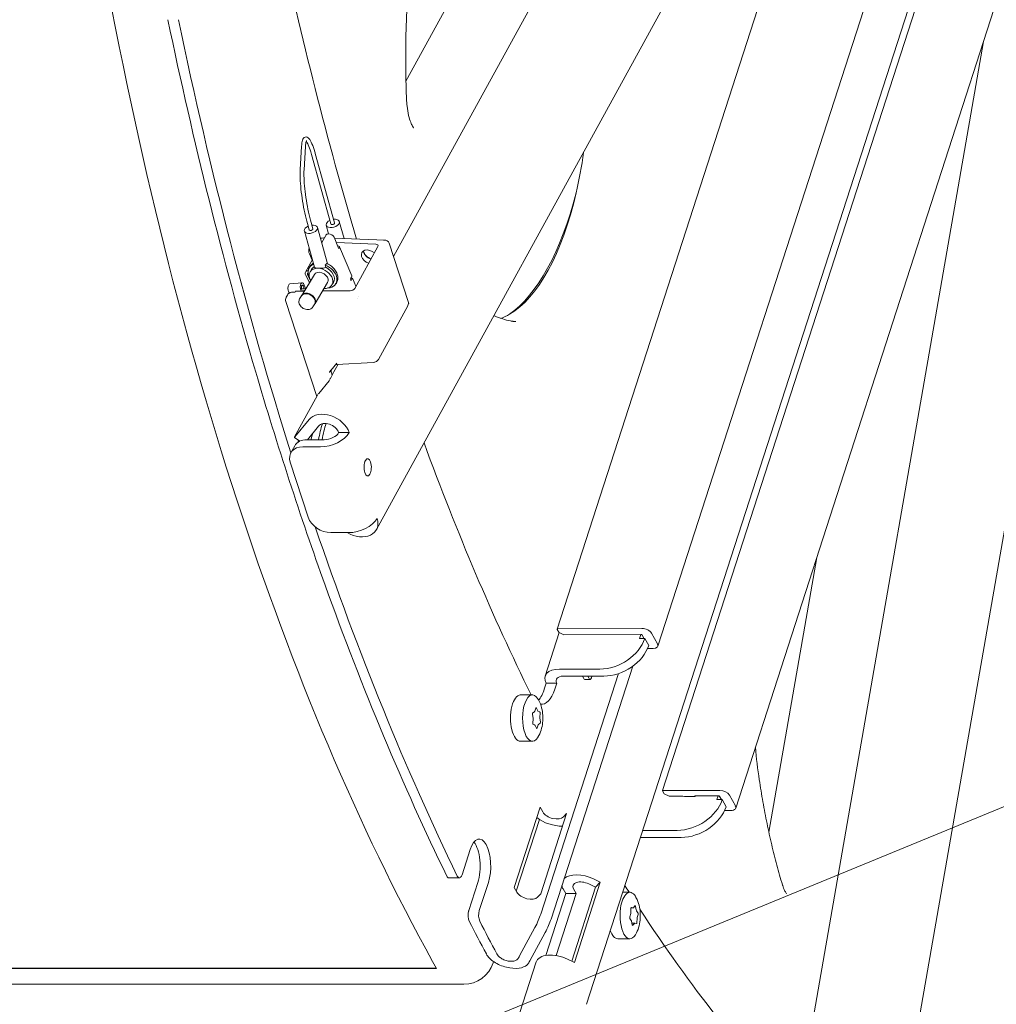
# Model space of a CAD drawing. Units: millimetres. Extents: x -145562 to -73895, y -48417 to 160566.
# Drawn here: x -99888 to -99635, y 18558 to 18813 of the extents above; entities that cross this region are included whole.
import ezdxf

# ---------------------------------------------------------------- set-up
doc = ezdxf.new("R2010")
doc.units = ezdxf.units.MM
doc.header["$LTSCALE"] = 200
doc.header["$MEASUREMENT"] = 0
doc.header["$PDMODE"] = 3
doc.header["$PDSIZE"] = 1
doc.linetypes.add('DASHED', pattern=[0.75, 0.5, -0.25])
doc.layers.get('0').update_dxf_attribs({"lineweight": 0})
doc.layers.add('01-Tech Audio', color=5, linetype='Continuous')
doc.layers.add('03-MP centre @ 1', color=6, linetype='DASHED', lineweight=18)
doc.styles.add('DIM arial', font='arial.ttf', dxfattribs={"width": 0.85})
doc.dimstyles.new('DIM-1 - metric', dxfattribs={"dimscale": 150, "dimtxt": 1, "dimasz": 1, "dimexe": 0.5, "dimexo": 0.75, "dimgap": 0.25, "dimtad": 0, "dimdec": 0, "dimzin": 0, "dimdsep": 46, "dimtxsty": 'DIM arial', "dimcen": -0.5, "dimclrd": 256, "dimclre": 256, "dimclrt": 256, "dimadec": 0, "dimazin": 0, "dimtfac": 0.6, "dimtdec": 0, "dimtofl": 0, "dimtmove": 0, "dimatfit": 3, "dimfxl": 1, "dimtolj": 1, "dimtzin": 0, "dimarcsym": 0})

# ---------------------------------------------------------------- blocks, each defined once
blk = doc.blocks.new('FRONT VIEW_2D')
at = {"color": 0, "lineweight": 0, "transparency": 33554669, "extrusion": (2.22045e-16, 1, 2.22045e-16)}
for p, q in [((178.15, -968.49), (290.19, -764.33)), ((173.72, -1039.07), (314.18, -783.12)), ((220.45, -1064.8), (293.35, -839.19)), ((246.45, -1069.23), (319.35, -843.61)), ((227.98, -1161.79), (330.2, -845.44)), ((213.01, -865.43), (181.35, -923.13)), ((247.66, -1106.55), (320.56, -880.94)), ((266.55, -1111.08), (339.45, -885.46)), ((281.59, -1194.18), (330.6, -912.87)), ((154.01, -945.99), (154.38, -939.98)), ((155.01, -946.05), (155.38, -940.04)), ((156.96, -942.13), (161.95, -960.04)), ((157.92, -941.87), (162.91, -959.77)), ((165.35, -963.84), (164.12, -959.44)), ((157.7, -971.19), (155.11, -961.89)), ((156.32, -961.56), (155.88, -959.97)), ((157.28, -961.29), (156.84, -959.71)), ((161, -969.99), (158.48, -960.95)), ((161.37, -962.61), (160.75, -960.38)), ((159.58, -964.87), (160.61, -962.99)), ((160.24, -963.66), (159.7, -963.69)), ((159.7, -963.69), (160.12, -963.67)), ((161.31, -962.61), (161.26, -962.62)), ((163.96, -966.28), (162.77, -963.48)), ((162.89, -963.75), (175.99, -964.26)), ((175.99, -964.26), (175.56, -964.24)), ((173.54, -965.27), (163.36, -964.87)), ((167.36, -973.42), (164.18, -965.94)), ((168.14, -976.71), (174.08, -965.89)), ((177.02, -965.01), (177.19, -965.54)), ((177.02, -965.01), (181.92, -980.08)), ((155.39, -972.51), (157.17, -969.27)), ((156.39, -967.76), (157.08, -969.42)), ((156.09, -972.13), (156.04, -972.14)), ((156.57, -972.41), (156.97, -971.74)), ((160.63, -971.26), (160.46, -970.64)), ((157.68, -973.08), (154.42, -978.51)), ((155.42, -973.23), (156.41, -975.2)), ((155.93, -973.16), (156.71, -974.7)), ((167.06, -974.26), (167.32, -973.81)), ((167.55, -974.08), (167.15, -974.11)), ((167.55, -974.08), (167.23, -974.66)), ((168.44, -976.17), (167.55, -974.08)), ((150.97, -977.46), (151.13, -977.96)), ((151.07, -975.76), (151.06, -975.77)), ((151.36, -975.51), (154.52, -975.26)), ((152.66, -977.73), (152.83, -977.43)), ((155.08, -977.41), (152.83, -977.43)), ((154.2, -975.53), (154.21, -975.51)), ((154.2, -977.2), (154.4, -976.84)), ((155.26, -977.12), (154.2, -977.2)), ((154.4, -976), (154.41, -975.99)), ((155.48, -976.75), (154.4, -976.84)), ((154.83, -976.15), (155.05, -976.79)), ((155.06, -975.85), (155.37, -976.76)), ((161.11, -975.14), (157.85, -980.57)), ((166.93, -977.31), (159.77, -977.37)), ((162.22, -975.81), (162.63, -975.14)), ((150.4, -979), (150.72, -978.42)), ((151.28, -978.43), (151.28, -978.43)), ((152.71, -977.63), (152.03, -977.67)), ((152.03, -977.67), (152.45, -977.64)), ((154.35, -978.63), (153.87, -979.42)), ((168.88, -979.35), (168.88, -979.35)), ((169.21, -978.75), (169.21, -978.75)), ((150.33, -980.11), (150.5, -980.64)), ((158.31, -1004.64), (150.33, -980.11)), ((150.38, -980.19), (150.38, -980.19)), ((157.78, -980.69), (157.3, -981.48)), ((174.22, -995.09), (181.84, -981.19)), ((181.92, -980.08), (182.09, -980.61)), ((297.99, -1257.21), (346.06, -981.27)), ((161.56, -998.35), (163.03, -996.53)), ((161.56, -998.35), (161.98, -997.83)), ((163.82, -996.33), (162.31, -999.09)), ((163.03, -996.53), (163.45, -996.01)), ((163.48, -996.35), (172.91, -995.84)), ((172.91, -995.84), (173.33, -995.82)), ((161.76, -1000.1), (161.47, -1000.62)), ((161.84, -999.96), (162.31, -999.1)), ((162.31, -999.1), (162.03, -998.24)), ((161.47, -1000.62), (158.81, -1003.87)), ((152.57, -1015.1), (158.41, -1004.45)), ((156.3, -1010.64), (152.63, -1015.12)), ((158.77, -1012.32), (155.9, -1015.83)), ((152.52, -1015.23), (153.93, -1016.19)), ((163.96, -1014), (166.68, -1014)), ((152.61, -1017.39), (151.61, -1019.22)), ((159.23, -1017.66), (154.7, -1017.66)), ((160.24, -1015.83), (155.7, -1015.83)), ((156.1, -1035.89), (151.46, -1021.62)), ((166.45, -1039.85), (161.92, -1039.85)), ((287.5, -1046.25), (275.13, -1117.27)), ((220.95, -1065.68), (217.31, -1076.93)), ((220.46, -1064.88), (220.84, -1065.58)), ((242.33, -1064.63), (220.6, -1064.73)), ((220.97, -1065.69), (222.11, -1066.24)), ((222.11, -1066.24), (242.05, -1066.15)), ((242.04, -1066.15), (241.7, -1067.19)), ((242.36, -1066.3), (242.85, -1067.19)), ((244.83, -1065.84), (246.36, -1068.61)), ((241.7, -1067.19), (243.06, -1067.19)), ((243.06, -1067.19), (244.07, -1069.01)), ((243.76, -1069.83), (245.22, -1069.83)), ((216.19, -1138.46), (236.28, -1076.29)), ((218.83, -1139.75), (239.95, -1074.38)), ((221.01, -1075.13), (231.43, -1075.13)), ((217.09, -1080.31), (217.59, -1078.78)), ((217.59, -1078.78), (220.31, -1078.78)), ((219.81, -1080.31), (220.31, -1078.78)), ((222.02, -1076.96), (232.44, -1076.96)), ((226.95, -1076.96), (227.31, -1077.6)), ((228.92, -1077.8), (227.56, -1077.8)), ((228.67, -1077.6), (228.31, -1076.96)), ((229.4, -1076.96), (229.26, -1077.41)), ((214.02, -1081.8), (210.9, -1081.8)), ((214.2, -1087.79), (214.06, -1086.86)), ((214.14, -1086.47), (214.54, -1086.18)), ((214.64, -1086.02), (214.91, -1085.25)), ((215.09, -1085.22), (215.4, -1085.9)), ((215.51, -1086.03), (215.92, -1086.19)), ((216.02, -1086.56), (215.93, -1087.52)), ((214.12, -1089.04), (214.21, -1088.08)), ((214.63, -1089.57), (214.22, -1089.41)), ((216, -1089.13), (215.6, -1089.42)), ((215.94, -1087.81), (216.08, -1088.74)), ((215.05, -1090.37), (214.74, -1089.7)), ((215.5, -1089.58), (215.23, -1090.35)), ((214.02, -1093.8), (210.9, -1093.8)), ((248.09, -1107.39), (247.67, -1106.63)), ((247.81, -1106.48), (262.45, -1106.48)), ((249.33, -1108), (248.09, -1107.39)), ((252.86, -1108), (249.33, -1108)), ((253.29, -1108.09), (252.86, -1108)), ((253.29, -1108.09), (256.09, -1108.09)), ((255.99, -1107.9), (256.09, -1108.09)), ((262.1, -1107.9), (255.99, -1107.9)), ((256.09, -1108.09), (256.15, -1107.9)), ((262.04, -1107.9), (261.72, -1108.88)), ((261.72, -1108.88), (263.08, -1108.88)), ((262.87, -1108.88), (262.41, -1108.06)), ((264.09, -1110.7), (263.08, -1108.88)), ((264.93, -1107.69), (266.46, -1110.46)), ((216.03, -1110.85), (209.33, -1131.59)), ((216.7, -1112.07), (216.03, -1110.85)), ((265.31, -1111.68), (263.71, -1111.67)), ((215.87, -1114), (209.87, -1132.57)), ((216.16, -1133.23), (222.86, -1112.5)), ((222.86, -1112.5), (222.05, -1113.36)), ((242.51, -1116.83), (251.45, -1116.83)), ((242.04, -1118.65), (252.46, -1118.65)), ((195.84, -1128.34), (197.94, -1121.81)), ((192.45, -1129.12), (195.16, -1129.12)), ((231.57, -1130.24), (229.81, -1129.38)), ((199.92, -1130.32), (197.58, -1137.57)), ((202.64, -1130.32), (200.3, -1137.57)), ((209.33, -1131.59), (210, -1132.8)), ((221.95, -1131.96), (222.62, -1133.18)), ((224.18, -1150.64), (230.36, -1131.53)), ((224.67, -1131.96), (225.34, -1133.18)), ((224.87, -1150.98), (231.57, -1130.24)), ((230.36, -1131.53), (228.6, -1130.67)), ((230.36, -1131.53), (231.57, -1130.24)), ((215.35, -1134.09), (216.16, -1133.23)), ((222.62, -1133.18), (217.46, -1149.15)), ((225.34, -1133.18), (220.17, -1149.18)), ((225.34, -1133.18), (222.62, -1133.18)), ((239.21, -1132.84), (237.34, -1132.84)), ((239.47, -1137.06), (239.46, -1138.06)), ((239.5, -1136.87), (240.05, -1136.87)), ((240.03, -1136.87), (239.61, -1136.77)), ((240.52, -1136.34), (240.15, -1136.81)), ((240.87, -1137.38), (240.69, -1136.48)), ((241.3, -1138.12), (240.95, -1137.6)), ((239.42, -1138.33), (239.18, -1139.14)), ((239.21, -1139.57), (239.57, -1140.09)), ((239.65, -1140.31), (239.83, -1141.21)), ((241.05, -1140.62), (241.06, -1139.63)), ((241.1, -1139.36), (241.34, -1138.55)), ((210.71, -1149.27), (214.69, -1141.91)), ((239.75, -1140.82), (240.47, -1140.82)), ((240, -1141.35), (240.37, -1140.88)), ((240.49, -1140.82), (240.91, -1140.91)), ((217.32, -1143.2), (213.35, -1150.56)), ((239.21, -1144.84), (236.09, -1144.84)), ((223.11, -1150.12), (224.87, -1150.98)), ((189.26, -1152.55), (-423.41, -1152.55)), ((-423.39, -1152.49), (189.23, -1152.49)), ((188.25, -1150.72), (189.26, -1152.55)), ((204, -1150.74), (203.89, -1151.08)), ((214.98, -1150.85), (209.81, -1166.86)), ((196.28, -1156.62), (-423.63, -1156.62))]:
    blk.add_line(p, q, dxfattribs=at)
at = {"color": 0, "lineweight": 0, "transparency": 33554669, "extrusion": (4.93038e-32, 2.22045e-16, -1)}
blk.add_arc((-196.28, -1148.62), 8, 197.9065, 270, dxfattribs=at)
at = {"color": 0, "lineweight": 0, "transparency": 33554669}
for centre, major_axis, ratio, start_param, end_param in [((354.54, -636.08), (0, -647.83), 0.422618, -1.176352, -0.652753), ((388.78, -593.51), (0, -709.5), 0.422618, -1.112772, -0.963597), ((391.5, -593.51), (0, -709.5), 0.422618, -1.112772, -0.927312), ((156.75, -966.92), (0, -1.2), 0.422203, -2.153193, -0.795021), ((163.07, -966.41), (1.1, 0.47), 0.514041, -0.578787, 0.76242), ((172.55, -967.39), (2.06, -1.13), 0.718058, -2.690518, -1.304757), ((173.17, -965.88), (0.957, 0.292), 0.560228, -0.521729, 1.014161), ((156.44, -973.08), (-1.05, 0.58), 0.718058, -0.830967, 0.809643), ((159.8, -973.44), (-3.43, 2.06), 0.702872, -0.506602, 0.793682), ((156.49, -973.08), (-1.05, 0.58), 0.718058, -0.844488, -0.830967), ((159.4, -974.11), (-2.83, 1.7), 0.702872, -0.932249, 0.919698), ((159.8, -973.44), (-2.83, 1.7), 0.702872, -0.408077, 0), ((159.4, -974.11), (2.83, -1.7), 0.702872, -0.919698, 2.209344), ((159.8, -973.44), (3.43, -2.06), 0.702872, -0.793682, 1.79105), ((159.8, -973.44), (2.83, -1.7), 0.702872, 0, 1.694538), ((159.32, -970.48), (1.67, 0.51), 0.595503, -0.3012, -0.013663), ((156.44, -973.08), (-0.526, 0.289), 0.718058, -0.506997, 0.809643), ((151.37, -976.73), (0, -1.2), 0.422203, -2.487991, -0.917194), ((151.38, -976.71), (0, -1.2), 0.422203, -3.109293, -2.487991), ((154.6, -976.47), (0.09, -1.2), 0.469205, -2.52029, -0.949494), ((154.61, -976.46), (-0.09, 1.2), 0.469205, -1.071667, 0.621302), ((154.6, -976.47), (-0.047, 0.598), 0.469205, 0.621302, 2.192099), ((154.61, -976.46), (-0.047, 0.598), 0.469205, -1.071667, 0.621302), ((167.23, -976.7), (0.957, 0.292), 0.560228, -2.057618, -0.521729), ((156.06, -979.66), (1.71, -1.03), 0.702872, 0, 3.141593), ((156.14, -979.54), (1.71, -1.03), 0.702872, -0.050622, 3.192215), ((156.14, -979.54), (-1.54, 0.93), 0.702872, -1.733453, -1.40814), ((388.78, -593.51), (0, -709.5), 0.422618, -0.963597, -0.865508), ((162.41, -998.85), (-0.895, 0.424), 0.742566, -0.044625, -0.044567), ((161.52, -1000.35), (0.362, 0.499), 0.085683, -0.971722, -0.594103), ((162.2, -997.95), (0.095, -0.63), 0.367722, 4.734212, 5.136652), ((161.24, -1014), (-5.26, 2.89), 0.718058, -2.489029, -0.132835), ((161.24, -1014), (-2.63, 1.44), 0.718058, -2.489029, -0.132835), ((161.24, -1014), (5.71, 1.86), 0.552979, -2.102759, -0.531963), ((161.24, -1014), (-2.85, -0.93), 0.552979, 1.038833, 2.60963), ((156.99, -1019.79), (-4.38, 2.41), 0.718058, -0.918233, 0), ((157.08, -1020.67), (0, -9.5), 0.422618, -2.089461, -2.031768), ((391.49, -593.5), (0, -644.56), 0.422618, -0.854595, -0.711201), ((391.5, -593.51), (0, -709.5), 0.422618, -0.893099, -0.716333), ((168.46, -1036.19), (5.26, -2.89), 0.718058, -1.610026, 0.652563), ((388.78, -593.51), (0, -709.5), 0.422618, -0.865508, -0.716333), ((243.01, -1065.84), (-1.9, 0.61), 0.550469, -2.6108, -1.033202), ((234, -1067.19), (-8.75, -4.84), 0.719984, 0.916037, 2.486833), ((244.54, -1068.61), (1.9, -0.61), 0.550469, -1.040003, 0.530793), ((227.56, -1076.8), (0, -1), 0.422618, -0.652753, 0), ((210.9, -1087.8), (0, 6), 0.422618, 0, 3.141593), ((214.02, -1087.8), (0, 6), 0.422618, -0.594196, 3.730865), ((213.73, -1074.24), (0, 10), 0.422618, -2.673757, -2.223549), ((216.45, -1074.24), (0, -10), 0.422618, -0.080058, 0.918043), ((214.48, -1085.7), (0, -0.5), 0.422618, 0.294627, 0.883918), ((215.54, -1085.54), (0, -0.5), 0.422618, -0.752571, -0.163279), ((214.01, -1087.96), (0, 0.5), 0.422618, -1.799768, -1.210477), ((215.66, -1089.9), (0, 0.5), 0.422618, 0.294627, 0.883918), ((216.13, -1087.63), (0, -0.5), 0.422618, -1.799768, -1.210477), ((214.6, -1090.06), (0, 0.5), 0.422618, -0.752571, -0.163279), ((214.02, -1087.8), (0, 6), 0.422618, -2.55232, -2.547397), ((247.9, -1106.63), (-0.238, 0.077), 0.550469, -1.040003, 0.530793), ((262.19, -1108.06), (-0.238, 0.077), 0.550469, -2.6108, -1.040003), ((255.03, -1110.7), (-8.75, -4.84), 0.719984, 0.916037, 2.486833), ((240.02, -1115), (5.71, -1.84), 0.550469, -1.060222, -1.040003), ((195.16, -1127.12), (0, -2), 0.422618, -0.716333, 0.918043), ((227.39, -1131.96), (-5.71, 1.84), 0.550469, -1.825402, -0.287304), ((227.39, -1131.96), (-2.85, 0.92), 0.550469, -1.825402, 0.530793), ((227.39, -1131.96), (-5.71, 1.84), 0.550469, 0.287304, 0.530793), ((212.72, -1132.8), (2.85, -0.92), 0.550469, -2.6108, -0.254605), ((200.97, -1138.78), (0, -2), 0.422618, -2.223549, -0.690858), ((239.6, -1137.07), (0, 0.3), 0.422618, -0.095029, 1.54146), ((240.58, -1136.61), (0, 0.3), 0.422618, -1.142227, 0.494262), ((214.17, -1140.61), (2.2, 4.49), 0.210269, -1.759947, -0.972716), ((239.28, -1139.31), (0, 0.3), 0.422618, 0.952168, 2.588657), ((241.24, -1138.38), (0, -0.3), 0.422618, 0.952168, 2.588657), ((236.09, -1138.84), (0, -6), 0.422618, -0.870639, 0), ((239.94, -1141.08), (0, -0.3), 0.422618, -1.142227, 0.494262), ((240.92, -1140.61), (0, -0.3), 0.422618, -0.095029, 1.54146), ((210.51, -1148.75), (0.88, 1.8), 0.210269, -2.335302, -1.759947)]:
    blk.add_ellipse(centre, major_axis=major_axis, ratio=ratio, start_param=start_param, end_param=end_param, dxfattribs=at)
at = {"color": 0, "lineweight": 0, "transparency": 33554669, "extrusion": (4.93038e-32, 2.22045e-16, -1)}
for centre, major_axis, ratio, start_param, end_param in [((391.5, -593.52), (0, 644.56), 0.422618, -2.183068, -2.039079), ((201.6, -921.26), (0, -64), 0.422618, -1.24852, -1.069234), ((199.6, -915.12), (0, -71.17), 0.422618, -1.025513, -0.286974), ((201.6, -921.26), (0, -64), 0.422618, -1.069234, -0.243253), ((164.05, -966.13), (0.02, -0.249), 0.469205, -0.621302, 0.949494), ((171.91, -968.56), (1.93, -1.16), 0.702782, -5.018336, -1.318502), ((159.4, -974.11), (-1.71, 1.03), 0.702872, 0, 2.570824), ((201.6, -921.26), (0, -64), 0.422618, -0.243253, -0.15824), ((158.64, -1004.17), (0.281, 0.413), 0.092179, -2.376226, -0.80543), ((164.33, -1020.67), (0, 14), 0.422618, -1.217944, -0.876006), ((165.24, -1020.67), (0, 14), 0.422618, -1.217944, -0.869252), ((152.8, -1014.82), (-0.281, -0.413), 0.092179, -0.80543, 0.765366), ((160.25, -1020.67), (0, 9.5), 0.422618, -1.03646, -0.793929), ((171.46, -1022.96), (0, 2.25), 0.422618, -2.22704, 4.056145), ((220.68, -1064.88), (-0.238, 0.077), 0.550469, -0.530793, 1.033202), ((242.14, -1066.3), (0.238, -0.077), 0.550469, -2.10839, -0.530793), ((223.02, -1078.78), (-5.71, 1.84), 0.550469, -0.530793, 1.040003), ((228.92, -1076.8), (0, -1), 0.422618, -0.918043, 0.652753), ((214.17, -1086.76), (0, -0.3), 0.422618, 1.210477, 2.846966), ((215, -1085.44), (0, 0.3), 0.422618, -0.883918, 0.752571), ((215.9, -1086.49), (0, 0.3), 0.422618, 0.163279, 1.799768), ((214.24, -1089.11), (0, -0.3), 0.422618, 0.163279, 1.799768), ((215.96, -1088.84), (0, 0.3), 0.422618, 1.210477, 2.846966), ((215.13, -1090.16), (0, -0.3), 0.422618, -0.883918, 0.752571), ((200.29, -1126.06), (0, 7), 0.422618, -0.918043, 2.223549), ((197.57, -1126.06), (0, -7), 0.422618, -2.664119, -0.918043), ((192.45, -1127.12), (0, -2), 0.422618, 0, 0.716333), ((239.21, -1138.84), (0, 6), 0.422618, -1.246814, 0.594196), ((390.33, -596.87), (0, 644.56), 0.422618, -2.552656, -2.547741), ((198.25, -1138.78), (0, -2), 0.422618, 0.690858, 2.155133), ((198.25, -1138.78), (0, -2), 0.422618, 2.155133, 2.223549), ((239.21, -1138.84), (0, -6), 0.422618, -0.594196, 1.894779), ((240.05, -1136.37), (0, -0.5), 0.422618, -0.494262, 0.095029), ((241.06, -1137.17), (0, 0.5), 0.422618, -2.588657, -1.999366), ((390.33, -596.87), (0, 644.56), 0.422618, -2.734709, -2.564815), ((388.78, -593.51), (0, 709.5), 0.422618, -2.469651, -2.450735), ((391.5, -593.51), (0, 709.5), 0.422618, -2.469651, -2.450735), ((239.25, -1138.04), (0, -0.5), 0.422618, -1.54146, -0.952168), ((239.46, -1140.51), (0, -0.5), 0.422618, -2.588657, -1.999366), ((241.27, -1139.65), (0, 0.5), 0.422618, -1.54146, -0.952168), ((240.47, -1141.32), (0, 0.5), 0.422618, -0.494262, 0.095029)]:
    blk.add_ellipse(centre, major_axis=major_axis, ratio=ratio, start_param=start_param, end_param=end_param, dxfattribs=at)
at = {"color": 0, "lineweight": 0, "transparency": 33554669, "extrusion": (1.10934e-31, 2.22045e-16, -1)}
for centre, major_axis, ratio, start_param, end_param in [((162.43, -959.91), (-1.69, -0.47), 0.57116, -1.028034, 1.281045), ((172.61, -967.28), (2.13, -1.28), 0.702782, -4.990482, -3.749623), ((155.99, -1021.62), (-4.38, 2.41), 0.718058, -0.652563, 0.918233)]:
    blk.add_ellipse(centre, major_axis=major_axis, ratio=ratio, start_param=start_param, end_param=end_param, dxfattribs=at)
at = {"color": 0, "lineweight": 0, "transparency": 33554669, "extrusion": (0, 2.22045e-16, -1)}
blk.add_ellipse((162.43, -959.91), major_axis=(1.69, 0.47), ratio=0.57116, start_param=-1.281045, end_param=2.113559, dxfattribs=at)
at = {"color": 0, "lineweight": 0, "transparency": 33554669, "extrusion": (2.46519e-32, 2.22045e-16, -1)}
for centre, major_axis, ratio, start_param, end_param in [((156.8, -961.42), (-1.69, -0.47), 0.57116, -1.028034, 1.281045), ((159.4, -974.11), (1.71, -1.03), 0.702872, -0.570768, 0), ((216.81, -1141.9), (2.2, 4.49), 0.210269, 0.972716, 1.759947), ((220.69, -1152.7), (-5.71, 1.84), 0.550469, 0, 1.825402)]:
    blk.add_ellipse(centre, major_axis=major_axis, ratio=ratio, start_param=start_param, end_param=end_param, dxfattribs=at)
at = {"color": 0, "lineweight": 0, "transparency": 33554669, "extrusion": (1.47911e-31, 2.22045e-16, -1)}
for centre, major_axis, ratio, start_param, end_param in [((156.8, -961.42), (1.69, 0.47), 0.57116, -1.281045, 2.113559), ((161.67, -963.56), (-1.05, 0.58), 0.718058, 0, 0.830967), ((235.01, -1069.01), (-8.75, -4.84), 0.719984, -2.486833, -0.916037), ((219.42, -1112.07), (5.71, -1.84), 0.550469, 0.966922, 2.214225)]:
    blk.add_ellipse(centre, major_axis=major_axis, ratio=ratio, start_param=start_param, end_param=end_param, dxfattribs=at)
at = {"color": 0, "lineweight": 0, "transparency": 33554669, "extrusion": (1.35585e-31, 2.22045e-16, -1)}
for centre, major_axis, ratio, start_param, end_param in [((156.8, -961.42), (0.482, 0.134), 0.57116, 0, 3.141593), ((162.43, -959.91), (0.482, 0.134), 0.57116, 0, 3.141593), ((223.02, -1078.78), (-2.85, 0.92), 0.550469, -0.530793, 1.040003)]:
    blk.add_ellipse(centre, major_axis=major_axis, ratio=ratio, start_param=start_param, end_param=end_param, dxfattribs=at)
at = {"color": 0, "lineweight": 0, "transparency": 33554669, "extrusion": (6.16298e-32, 2.22045e-16, -1)}
for centre, major_axis, ratio, start_param, end_param in [((161.71, -963.56), (-1.05, 0.58), 0.718058, 0.830967, 2.401763), ((168.46, -1036.19), (5.71, 1.86), 0.552979, 0.531963, 2.102759), ((221.07, -1065.58), (-0.238, 0.077), 0.550469, -1.316191, -0.530793), ((263.12, -1107.69), (1.9, -0.61), 0.550469, -2.101589, -0.530793), ((264.65, -1110.46), (1.9, -0.61), 0.550469, -0.530793, 1.046804), ((213.14, -1150.04), (-0.88, -1.8), 0.210269, -1.381645, -0.80708)]:
    blk.add_ellipse(centre, major_axis=major_axis, ratio=ratio, start_param=start_param, end_param=end_param, dxfattribs=at)
at = {"color": 0, "lineweight": 0, "transparency": 33554669, "extrusion": (5.23853e-32, 2.22045e-16, -1)}
blk.add_ellipse((167.15, -974.46), major_axis=(0.02, -0.249), ratio=0.469205, start_param=-0.621302, end_param=2.52029, dxfattribs=at)
at = {"color": 0, "lineweight": 0, "transparency": 33554669, "extrusion": (9.86076e-32, 2.22045e-16, -1)}
for centre, major_axis, ratio, start_param, end_param in [((166.26, -973.89), (1.1, 0.47), 0.514041, 0, 0.578787), ((160.63, -1035.89), (4.38, -2.41), 0.718058, 0.918233, 2.489029)]:
    blk.add_ellipse(centre, major_axis=major_axis, ratio=ratio, start_param=start_param, end_param=end_param, dxfattribs=at)
at = {"color": 0, "lineweight": 0, "transparency": 33554669, "extrusion": (7.39557e-32, 2.22045e-16, -1)}
blk.add_ellipse((254.02, -1108.88), major_axis=(-8.75, -4.84), ratio=0.719984, start_param=-2.486833, end_param=-0.916037, dxfattribs=at)
at = {"color": 0, "lineweight": 0, "transparency": 33554669, "extrusion": (-1.2326e-32, 2.22045e-16, -1)}
blk.add_ellipse((219.42, -1112.07), major_axis=(2.85, -0.92), ratio=0.550469, start_param=0.254605, end_param=2.6108, dxfattribs=at)
at = {"color": 0, "lineweight": 0, "transparency": 33554669}
for points, knots in [([(181.49, -927.79), (181.41, -925.74), (181.35, -923.68), (181.28, -919.56), (181.27, -917.49), (181.3, -913.37), (181.34, -911.31), (181.46, -907.19), (181.55, -905.14), (181.77, -901.05), (181.9, -899.01), (182.06, -896.98)], [4.6183936, 4.6183936, 4.6183936, 4.6183936, 4.6732762, 4.6732762, 4.7281589, 4.7281589, 4.7830415, 4.7830415, 4.8379242, 4.8379242, 4.8928069, 4.8928069, 4.8928069, 4.8928069]), ([(183.36, -935.21), (183.36, -935.21), (183.35, -935.2), (183.28, -935.11), (183.17, -934.97), (182.9, -934.5), (182.74, -934.16), (182.39, -933.25), (182.2, -932.66), (181.87, -931.26), (181.72, -930.43), (181.56, -928.98), (181.52, -928.39), (181.49, -927.79)], [3.53247, 3.53247, 3.53247, 3.53247, 3.603286, 3.603286, 3.775677, 3.775677, 3.971583, 3.971583, 4.198427, 4.198427, 4.45207, 4.45207, 4.618394, 4.618394, 4.618394, 4.618394]), ([(154.38, -939.98), (154.42, -939.34), (154.49, -938.82), (154.69, -938.21), (154.76, -938.04), (154.99, -937.75), (155.12, -937.63), (155.48, -937.52), (155.68, -937.54), (156.05, -937.69), (156.2, -937.83), (156.6, -938.31), (156.83, -938.74), (157.31, -939.88), (157.55, -940.57), (157.83, -941.53), (157.88, -941.7), (157.92, -941.87)], [5.64073, 5.64073, 5.64073, 5.64073, 5.954889, 5.954889, 6.111969, 6.111969, 6.233484, 6.233484, 6.353739, 6.353739, 6.520618, 6.520618, 6.834777, 6.834777, 7.148936, 7.148936, 7.211526, 7.211526, 7.211526, 7.211526]), ([(155.38, -940.04), (155.41, -939.47), (155.48, -939.02), (155.62, -938.58), (155.68, -938.49), (155.68, -938.49)], [5.6407298, 5.6407298, 5.6407298, 5.6407298, 5.9432284, 5.9432284, 6.1350348, 6.1350348, 6.1350348, 6.1350348]), ([(155.59, -938.66), (155.61, -938.68), (155.63, -938.71), (155.77, -938.91), (155.94, -939.22), (156.31, -940.09), (156.53, -940.7), (156.82, -941.64), (156.89, -941.88), (156.96, -942.13)], [6.5364782, 6.5364782, 6.5364782, 6.5364782, 6.5684172, 6.5684172, 6.8171989, 6.8171989, 7.1150331, 7.1150331, 7.2115261, 7.2115261, 7.2115261, 7.2115261]), ([(155.88, -959.97), (155.64, -959.13), (155.41, -958.2), (155, -956.22), (154.8, -955.18), (154.47, -953.1), (154.33, -952.05), (154.12, -950.06), (154.05, -949.11), (153.97, -947.39), (153.98, -946.63), (154.01, -945.99)], [4.069933, 4.069933, 4.069933, 4.069933, 4.384093, 4.384093, 4.698252, 4.698252, 5.012411, 5.012411, 5.32657, 5.32657, 5.64073, 5.64073, 5.64073, 5.64073]), ([(156.84, -959.71), (156.61, -958.89), (156.39, -957.97), (155.98, -956.03), (155.79, -955.01), (155.46, -952.96), (155.32, -951.93), (155.12, -949.97), (155.04, -949.04), (154.98, -947.38), (154.98, -946.64), (155.01, -946.05), (155.01, -946.05), (155.01, -946.05)], [4.069933, 4.069933, 4.069933, 4.069933, 4.384093, 4.384093, 4.698252, 4.698252, 5.012411, 5.012411, 5.32657, 5.32657, 5.64043, 5.64043, 5.64073, 5.64073, 5.64073, 5.64073]), ([(175.99, -964.26), (176.1, -964.26), (176.21, -964.29), (176.42, -964.36), (176.52, -964.41), (176.7, -964.54), (176.78, -964.62), (176.92, -964.79), (176.97, -964.88), (177.01, -964.99), (177.01, -965), (177.02, -965.01)], [0, 0, 0, 0, 0.336134, 0.336134, 0.66746, 0.66746, 0.999585, 0.999585, 1.332243, 1.332243, 1.361744, 1.361744, 1.361744, 1.361744]), ([(156.09, -972.23), (156.11, -972.05), (156.15, -971.86), (156.27, -971.51), (156.34, -971.34), (156.54, -971.01), (156.65, -970.86), (156.91, -970.59), (157.06, -970.47), (157.28, -970.32), (157.36, -970.27), (157.44, -970.23)], [3.2250897, 3.2250897, 3.2250897, 3.2250897, 3.383113, 3.383113, 3.5411364, 3.5411364, 3.6991597, 3.6991597, 3.8571831, 3.8571831, 3.9321696, 3.9321696, 3.9321696, 3.9321696]), ([(157.7, -971.19), (157.72, -971.24), (157.75, -971.28), (157.86, -971.37), (157.97, -971.41), (158.27, -971.47), (158.47, -971.49), (158.67, -971.5)], [-0.9869771, -0.9869771, -0.9869771, -0.9869771, -0.9442901, -0.9442901, -0.8769444, -0.8769444, -0.8095987, -0.8095987, -0.8095987, -0.8095987]), ([(158.67, -971.5), (158.87, -971.52), (159.11, -971.52), (159.58, -971.5), (159.82, -971.48), (160.24, -971.41), (160.44, -971.36), (160.62, -971.27), (160.63, -971.26), (160.63, -971.26)], [-0.8095987, -0.8095987, -0.8095987, -0.8095987, -0.742253, -0.742253, -0.6749073, -0.6749073, -0.6073199, -0.6073199, -0.6045989, -0.6045989, -0.6045989, -0.6045989]), ([(160.46, -970.64), (160.51, -970.59), (160.55, -970.55), (160.67, -970.44), (160.74, -970.38), (160.86, -970.29), (160.91, -970.27), (160.96, -970.27), (160.97, -970.28), (160.98, -970.28)], [-2.18881, -2.18881, -2.18881, -2.18881, -1.936256, -1.936256, -1.444242, -1.444242, -0.950836, -0.950836, -0.808367, -0.808367, -0.808367, -0.808367]), ([(160.98, -970.28), (161.38, -970.46), (161.76, -970.69), (162.44, -971.24), (162.75, -971.55), (163.25, -972.24), (163.45, -972.61), (163.7, -973.37), (163.76, -973.76), (163.72, -974.49), (163.64, -974.83), (163.35, -975.42), (163.16, -975.68), (162.83, -975.98), (162.72, -976.07), (162.61, -976.15)], [4.947293, 4.947293, 4.947293, 4.947293, 5.298928, 5.298928, 5.650548, 5.650548, 5.999244, 5.999244, 6.32824, 6.32824, 6.616967, 6.616967, 6.881184, 6.881184, 6.99865, 6.99865, 6.99865, 6.99865]), ([(150.33, -980.11), (150.27, -979.93), (150.24, -979.73), (150.26, -979.37), (150.3, -979.2), (150.39, -979.03), (150.4, -979.02), (150.4, -979)], [0, 0, 0, 0, 0.644917, 0.644917, 1.253944, 1.253944, 1.306909, 1.306909, 1.306909, 1.306909]), ([(150.72, -978.42), (150.8, -978.27), (150.91, -978.15), (151.16, -977.93), (151.3, -977.85), (151.64, -977.72), (151.83, -977.68), (152.03, -977.67)], [0, 0, 0, 0, 0.559667, 0.559667, 1.120301, 1.120301, 1.750488, 1.750488, 1.750488, 1.750488]), ([(157.3, -981.48), (157.22, -981.62), (157.11, -981.74), (156.86, -981.94), (156.72, -982.02), (156.4, -982.14), (156.22, -982.17), (155.83, -982.18), (155.63, -982.15), (155.22, -982.05), (155.01, -981.97), (154.63, -981.75), (154.46, -981.62), (154.15, -981.32), (154.01, -981.15), (153.81, -980.78), (153.73, -980.58), (153.67, -980.19), (153.67, -980), (153.75, -979.68), (153.8, -979.55), (153.87, -979.42)], [0.399481, 0.399481, 0.399481, 0.399481, 0.652219, 0.652219, 0.919729, 0.919729, 1.225279, 1.225279, 1.569969, 1.569969, 1.931022, 1.931022, 2.294164, 2.294164, 2.656237, 2.656237, 3.005679, 3.005679, 3.313568, 3.313568, 3.541074, 3.541074, 3.541074, 3.541074]), ([(181.92, -980.08), (181.98, -980.27), (182.01, -980.46), (181.99, -980.82), (181.94, -981), (181.86, -981.17), (181.85, -981.18), (181.84, -981.19)], [0, 0, 0, 0, 0.644452, 0.644452, 1.253489, 1.253489, 1.306986, 1.306986, 1.306986, 1.306986]), ([(208.39, -985.13), (207.71, -985), (207.03, -984.83), (205.65, -984.4), (204.96, -984.13), (204.2, -983.79), (204.14, -983.77), (204.09, -983.74)], [3.2194835, 3.2194835, 3.2194835, 3.2194835, 3.2743661, 3.2743661, 3.3292488, 3.3292488, 3.3336429, 3.3336429, 3.3336429, 3.3336429]), ([(209.75, -985.26), (209.66, -985.26), (209.57, -985.25), (209.39, -985.25), (209.3, -985.24), (209.12, -985.23), (209.03, -985.22), (208.85, -985.2), (208.76, -985.19), (208.58, -985.16), (208.49, -985.15), (208.39, -985.13)], [3.14159265, 3.14159265, 3.14159265, 3.14159265, 3.15717082, 3.15717082, 3.17274899, 3.17274899, 3.18832715, 3.18832715, 3.20390532, 3.20390532, 3.21948348, 3.21948348, 3.21948348, 3.21948348]), ([(174.22, -995.09), (174.14, -995.24), (174.03, -995.36), (173.78, -995.58), (173.64, -995.66), (173.3, -995.79), (173.11, -995.83), (172.91, -995.84)], [0, 0, 0, 0, 0.559505, 0.559505, 1.119989, 1.119989, 1.750455, 1.750455, 1.750455, 1.750455]), ([(163.48, -996.35), (163.39, -996.35), (163.32, -996.37), (163.19, -996.41), (163.13, -996.44), (163.07, -996.49), (163.05, -996.51), (163.03, -996.53)], [0, 0, 0, 0, 0.3097943, 0.3097943, 0.615371, 0.615371, 0.8245646, 0.8245646, 0.8245646, 0.8245646]), ([(215.44, -1092.77), (215.85, -1092.12), (216.09, -1091.52), (216.47, -1090.27), (216.59, -1089.63), (216.73, -1088.35), (216.74, -1087.71), (216.66, -1086.43), (216.57, -1085.79), (216.23, -1084.48), (216.01, -1083.81), (215.55, -1083), (215.49, -1082.92), (215.44, -1082.83)], [3.735788, 3.735788, 3.735788, 3.735788, 4.079874, 4.079874, 4.470514, 4.470514, 4.861155, 4.861155, 5.251795, 5.251795, 5.642435, 5.642435, 5.68899, 5.68899, 5.68899, 5.68899]), ([(278.63, -1130.89), (278.13, -1129.22), (277.65, -1127.53), (276.73, -1124.07), (276.28, -1122.31), (275.44, -1118.73), (275.04, -1116.91), (274.28, -1113.22), (273.92, -1111.35), (273.25, -1107.56), (272.94, -1105.65), (272.64, -1103.71)], [4.0947948, 4.0947948, 4.0947948, 4.0947948, 4.1496774, 4.1496774, 4.2045601, 4.2045601, 4.2594428, 4.2594428, 4.3143254, 4.3143254, 4.3692081, 4.3692081, 4.3692081, 4.3692081]), ([(279.71, -1133.24), (279.71, -1133.24), (279.65, -1133.17), (279.46, -1132.89), (279.32, -1132.65), (279.01, -1132), (278.85, -1131.59), (278.67, -1131.04), (278.65, -1130.96), (278.63, -1130.89)], [3.5324696, 3.5324696, 3.5324696, 3.5324696, 3.6913989, 3.6913989, 3.8742864, 3.8742864, 4.0649268, 4.0649268, 4.0947948, 4.0947948, 4.0947948, 4.0947948]), ([(240.63, -1143.82), (241.04, -1143.16), (241.28, -1142.56), (241.66, -1141.32), (241.78, -1140.67), (241.92, -1139.39), (241.93, -1138.75), (241.85, -1137.47), (241.75, -1136.83), (241.42, -1135.53), (241.2, -1134.86), (240.74, -1134.05), (240.68, -1133.96), (240.63, -1133.87)], [3.735788, 3.735788, 3.735788, 3.735788, 4.079874, 4.079874, 4.470514, 4.470514, 4.861155, 4.861155, 5.251795, 5.251795, 5.642435, 5.642435, 5.68899, 5.68899, 5.68899, 5.68899]), ([(212.61, -1151.63), (212.13, -1152.04), (211.42, -1152.32), (209.6, -1152.57), (208.45, -1152.49), (206.18, -1151.93), (205.06, -1151.44), (203.22, -1150.23), (202.51, -1149.51), (202.12, -1148.78)], [0, 0, 0, 0, 0.2201444, 0.2201444, 0.4701444, 0.4701444, 0.7201444, 0.7201444, 0.9701444, 0.9701444, 0.9701444, 0.9701444]), ([(209.96, -1150.33), (209.87, -1150.4), (209.76, -1150.45), (209.52, -1150.55), (209.4, -1150.59), (208.98, -1150.67), (208.67, -1150.69), (207.97, -1150.65), (207.59, -1150.58), (207.03, -1150.41), (206.85, -1150.35), (206.31, -1150.12), (205.98, -1149.93), (205.5, -1149.58), (205.33, -1149.42), (205.04, -1149.11), (204.92, -1148.94), (204.84, -1148.78)], [-0.6653338, -0.6653338, -0.6653338, -0.6653338, -0.6115275, -0.6115275, -0.5577162, -0.5577162, -0.4498673, -0.4498673, -0.3326186, -0.3326186, -0.2741307, -0.2741307, -0.1569253, -0.1569253, -0.0784823, -0.0784823, 0, 0, 0, 0]), ([(209.96, -1150.33), (210, -1150.31), (210.04, -1150.28), (210.07, -1150.24), (210.11, -1150.21), (210.14, -1150.17), (210.17, -1150.13)], [0, 0, 0, 0, 0.000215971, 0.000215971, 0.000215971, 0.0004319419, 0.0004319419, 0.0004319419, 0.0004319419]), ([(212.81, -1151.42), (212.78, -1151.46), (212.74, -1151.5), (212.71, -1151.53), (212.68, -1151.57), (212.65, -1151.6), (212.61, -1151.63)], [0, 0, 0, 0, 0.0002122366, 0.0002122366, 0.0002122366, 0.0004244732, 0.0004244732, 0.0004244732, 0.0004244732])]:
    blk.add_open_spline(points, degree=3, knots=knots, dxfattribs=at)
for points in [[(159.27, -963.77), (159.41, -963.72), (159.55, -963.7), (159.7, -963.69)], [(150.4, -979), (150.4, -979), (150.4, -979), (150.4, -979)], [(150.72, -978.42), (150.72, -978.42), (150.72, -978.42), (150.72, -978.42)], [(174.22, -995.09), (174.22, -995.09), (174.22, -995.09), (174.22, -995.09)], [(161.97, -997.84), (161.96, -997.9), (161.97, -997.95), (161.98, -998)], [(161.56, -998.35), (161.54, -998.36), (161.53, -998.38), (161.53, -998.39)], [(272.64, -1103.71), (272.23, -1100.98), (271.89, -1098.19), (271.64, -1095.35)]]:
    blk.add_open_spline(points, degree=3, dxfattribs=at)
blk = doc.blocks.new('*D107')
at = {"lineweight": -2, "transparency": 16777216}
blk.add_line((-99599.76, 27007.87), (-98576.61, 27007.87), dxfattribs=at)
at = {"layer": 'Defpoints', "color": 0, "transparency": 16777216}
for p in [(-99712.26, 27007.87), (-98576.61, 27007.87), (-91588.05, 12764.87)]:
    blk.add_point(p, dxfattribs=at)
at = {"transparency": 16777216, "insert": (-98005.84, 27007.87), "char_height": 150, "attachment_point": 5, "style": 'DIM arial'}
blk.add_mtext('\\A1;14243 [46\'-9"]', dxfattribs=at)
blk = doc.blocks.new('*D111')
at = {"lineweight": -2, "transparency": 16777216}
blk.add_line((-111856.45, 18416.48), (-111429.26, 18416.48), dxfattribs=at)
at = {"layer": 'Defpoints', "color": 0, "transparency": 16777216}
for p in [(-111968.95, 18416.48), (-111429.26, 18416.48), (-91588.05, 12764.87)]:
    blk.add_point(p, dxfattribs=at)
at = {"transparency": 16777216, "insert": (-110902.02, 18416.48), "char_height": 150, "attachment_point": 5, "style": 'DIM arial'}
blk.add_mtext('\\A1;5652 [18\'-7"]', dxfattribs=at)
blk = doc.blocks.new('*D108')
at = {"lineweight": -2, "transparency": 16777216}
blk.add_line((-106000.56, 19141.09), (-105282.27, 19141.09), dxfattribs=at)
at = {"layer": 'Defpoints', "color": 0, "transparency": 16777216}
for p in [(-106113.06, 19141.09), (-105282.27, 19141.09), (-91588.05, 12764.87)]:
    blk.add_point(p, dxfattribs=at)
at = {"transparency": 16777216, "insert": (-104705.15, 19141.09), "char_height": 150, "attachment_point": 5, "style": 'DIM arial'}
blk.add_mtext('\\A1;6376 [20\'-11"]', dxfattribs=at)
blk = doc.blocks.new('ANG19')
blk.add_line((0, 0), (-189.036, -549))

msp = doc.modelspace()

# ---------------------------------------------------------------- block references
at = {"layer": '01-Tech Audio', "transparency": 16777216}
msp.add_blockref('FRONT VIEW_2D', (-99969.18897, 19719.99465), dxfattribs=at)
at = {"layer": '03-MP centre @ 1', "transparency": 16777216, "xscale": 25, "yscale": 25, "zscale": 25, "rotation": 311.3587059305948}
msp.add_blockref('ANG19', (-98387.42661, 19121.80767), dxfattribs=at)

# ---------------------------------------------------------------- dimensions: what is measured, and where the dimension line sits
at = {"transparency": 16777216}
for feature_location, offset, picture, middle in [((-99712.25658, 27007.86508), (1135.65011, 0), '*D107', (-98005.84163, 27007.86508)), ((-106113.05658, 19141.09479), (830.79005, 0), '*D108', (-104705.15278, 19141.09479)), ((-111968.95388, 18416.47717), (539.69821, 0), '*D111', (-110902.01999, 18416.47717))]:
    dim = msp.add_ordinate_dim(feature_location=feature_location, offset=offset, dtype=0, origin=(-91588.05074, 12764.86508), dimstyle='DIM-1 - metric', dxfattribs=at)
    dim.commit()
    dim.dimension.update_dxf_attribs({"geometry": picture, "text_midpoint": middle})

doc.saveas('drawing.dxf')
